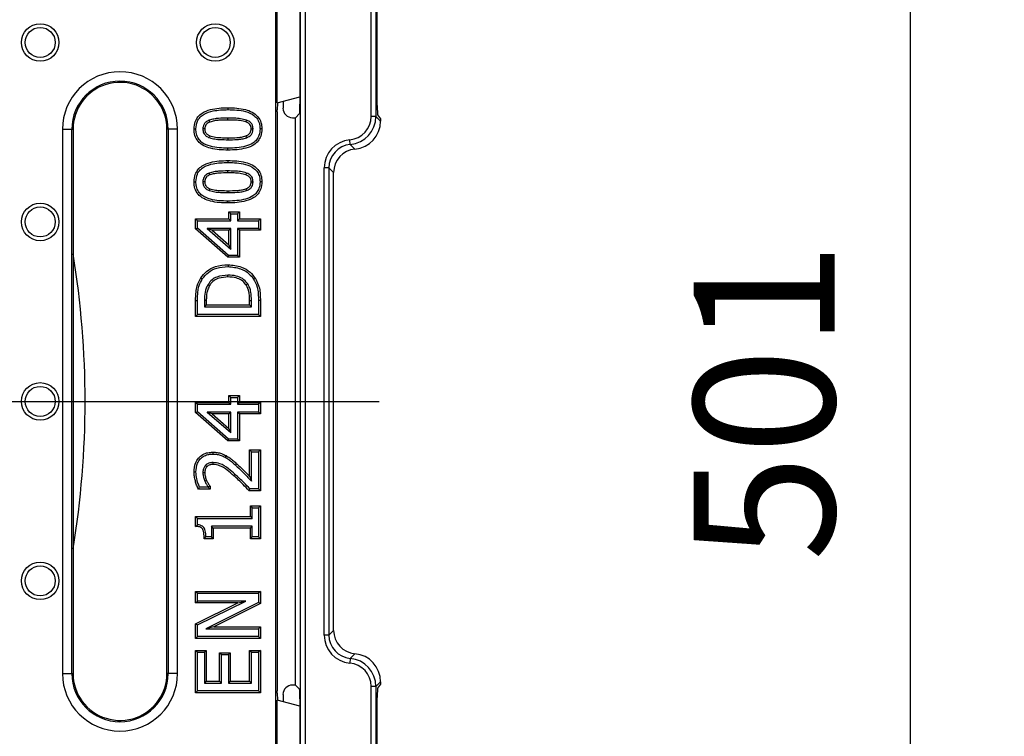
# Model space of a CAD drawing. Units: millimetres. Extents: x 4147 to 15645, y 4371 to 7145.
# Drawn here: x 9532 to 9741, y 6427 to 6580 of the extents above; entities that cross this region are included whole.
import ezdxf

# ---------------------------------------------------------------- set-up
doc = ezdxf.new("R2010")
doc.units = ezdxf.units.MM
doc.header["$LTSCALE"] = 10
doc.layers.add('kote', color=152, linetype='Continuous', lineweight=0)
doc.layers.add('SICHTBAR', color=7, linetype='Continuous', lineweight=25)
doc.styles.get("Standard").update_dxf_attribs({"font": 'trebuc.ttf'})
doc.dimstyles.new('VARIABEL-ST', dxfattribs={"dimscale": 40, "dimtxt": 5, "dimasz": 2, "dimexe": 1, "dimexo": 1, "dimgap": 0.6, "dimtad": 1, "dimdsep": 46, "dimtxsty": 'Standard', "dimcen": 0, "dimclrd": 256, "dimclre": 256, "dimclrt": 256, "dimadec": 0, "dimazin": 0, "dimtp": 0.1, "dimtm": 0.1, "dimtfac": 0.71, "dimtmove": 0, "dimatfit": 3, "dimfxl": 0, "dimtzin": 0, "dimarcsym": 0})

# ---------------------------------------------------------------- blocks, each defined once
blk = doc.blocks.new('*D392')
at = {"layer": 'Defpoints', "color": 0, "transparency": 16777216}
for p in [(9127.84, 6748.74), (9721.43, 6748.74), (9127.84, 6247.81)]:
    blk.add_point(p, dxfattribs=at)
at = {"layer": 'kote', "lineweight": -2, "transparency": 16777216}
for p, q in [((9147.84, 6748.74), (9741.43, 6748.74)), ((9721.43, 6287.81), (9721.43, 6708.74)), ((9147.84, 6247.81), (9741.43, 6247.81))]:
    blk.add_line(p, q, dxfattribs=at)
at = {"layer": 'kote', "transparency": 16777216}
for points in [[(9714.77, 6708.74), (9728.1, 6708.74), (9721.43, 6748.74)], [(9714.77, 6287.81), (9728.1, 6287.81), (9721.43, 6247.81)]]:
    blk.add_solid(points, dxfattribs=at)
at = {"layer": 'kote', "transparency": 16777216, "insert": (9694.17, 6498.28), "char_height": 30, "attachment_point": 5, "rotation": 90}
blk.add_mtext('501', dxfattribs=at)

msp = doc.modelspace()

# ---------------------------------------------------------------- linework, layer by layer
at = {"layer": 'SICHTBAR'}
for p, q in [((9591.52, 6277.28), (9591.52, 6719.28)), ((9592.52, 6719.28), (9592.52, 6277.28)), ((9586.19, 6627.19), (9586.19, 6369.36)), ((9606.56, 6559.02), (9606.56, 6590.03)), ((9607.56, 6590.03), (9607.56, 6559.02)), ((9586.55, 6561.94), (9586.55, 6587.11)), ((9591.38, 6587.41), (9591.38, 6561.64)), ((9607.86, 6561.38), (9607.86, 6587.67)), ((9586.55, 6561.94), (9591.38, 6563.23)), ((9576.05, 6560.88), (9576.05, 6560.47)), ((9587.78, 6562.27), (9587.78, 6560.75)), ((9586.55, 6559.97), (9586.56, 6560.43)), ((9586.55, 6559.97), (9586.55, 6436.58)), ((9591.31, 6559.65), (9590.42, 6558.75)), ((9607.56, 6559.02), (9606.56, 6559.02)), ((9607.56, 6559.02), (9608.55, 6558.02)), ((9607.91, 6559.38), (9608.55, 6558.53)), ((9576.05, 6558.26), (9576.05, 6558.66)), ((9589.78, 6558.75), (9590.42, 6558.75)), ((9590.42, 6437.8), (9590.42, 6558.75)), ((9608.55, 6558.53), (9608.55, 6558.02)), ((9540.79, 6556.28), (9540.79, 6440.28)), ((9540.79, 6556.28), (9542.79, 6556.28)), ((9542.79, 6440.28), (9542.79, 6556.28)), ((9542.79, 6556.28), (9543.05, 6556.28)), ((9543.05, 6556.28), (9543.05, 6440.28)), ((9563.05, 6440.28), (9563.05, 6556.28)), ((9563.32, 6556.28), (9563.05, 6556.28)), ((9563.32, 6556.28), (9563.32, 6440.28)), ((9565.32, 6556.28), (9563.32, 6556.28)), ((9565.32, 6440.28), (9565.32, 6556.28)), ((9568.82, 6556.36), (9569.22, 6556.36)), ((9583.29, 6556.36), (9582.88, 6556.36)), ((9602.1, 6553.05), (9602.01, 6554.04)), ((9602.1, 6553.05), (9603.1, 6552.05)), ((9576.06, 6551.84), (9576.06, 6552.25)), ((9576.05, 6549.61), (9576.05, 6549.21)), ((9576.05, 6547), (9576.05, 6547.4)), ((9596.56, 6448.48), (9596.56, 6548.07)), ((9597.56, 6548.07), (9596.56, 6548.07)), ((9597.56, 6548.07), (9597.56, 6448.48)), ((9598.55, 6547.07), (9597.56, 6548.07)), ((9598.55, 6449.48), (9598.55, 6547.07)), ((9568.82, 6545.1), (9569.22, 6545.1)), ((9583.29, 6545.1), (9582.88, 6545.1)), ((9576.06, 6540.58), (9576.06, 6540.98)), ((9576.23, 6537.2), (9576.23, 6538.68)), ((9576.23, 6538.68), (9576.63, 6538.28)), ((9576.23, 6538.68), (9578.51, 6538.68)), ((9576.63, 6536.79), (9576.63, 6538.28)), ((9576.63, 6538.28), (9578.11, 6538.28)), ((9578.51, 6538.68), (9578.11, 6538.28)), ((9578.11, 6538.28), (9578.11, 6536.79)), ((9578.51, 6538.68), (9578.51, 6537.2)), ((9569.15, 6537.2), (9569.55, 6536.79)), ((9569.15, 6537.2), (9576.23, 6537.2)), ((9569.15, 6535.04), (9569.15, 6537.2)), ((9569.55, 6536.79), (9576.63, 6536.79)), ((9569.55, 6535.22), (9569.55, 6536.79)), ((9576.23, 6537.2), (9576.63, 6536.79)), ((9578.51, 6537.2), (9578.11, 6536.79)), ((9578.11, 6536.79), (9582.55, 6536.79)), ((9578.51, 6537.2), (9582.96, 6537.2)), ((9582.96, 6537.2), (9582.55, 6536.79)), ((9582.55, 6536.79), (9582.55, 6535.15)), ((9582.96, 6537.2), (9582.96, 6534.75)), ((9569.15, 6535.04), (9569.55, 6535.22)), ((9576.05, 6528.99), (9569.15, 6535.04)), ((9576.2, 6529.39), (9569.55, 6535.22)), ((9571.62, 6535.15), (9576.63, 6530.75)), ((9576.63, 6535.15), (9571.62, 6535.15)), ((9572.69, 6534.75), (9571.62, 6535.15)), ((9576.23, 6534.75), (9572.69, 6534.75)), ((9572.69, 6534.75), (9576.23, 6531.64)), ((9576.23, 6534.75), (9576.63, 6535.15)), ((9576.23, 6531.64), (9576.23, 6534.75)), ((9576.63, 6530.75), (9576.63, 6535.15)), ((9582.55, 6535.15), (9578.11, 6535.15)), ((9578.11, 6535.15), (9578.11, 6529.39)), ((9578.51, 6534.75), (9578.11, 6535.15)), ((9578.51, 6534.75), (9578.51, 6528.99)), ((9582.96, 6534.75), (9578.51, 6534.75)), ((9582.96, 6534.75), (9582.55, 6535.15)), ((9576.23, 6531.64), (9576.63, 6530.75)), ((9576.05, 6528.99), (9576.2, 6529.39)), ((9578.51, 6528.99), (9576.05, 6528.99)), ((9576.07, 6527.41), (9576.07, 6527.01)), ((9578.11, 6529.39), (9576.2, 6529.39)), ((9578.51, 6528.99), (9578.11, 6529.39)), ((9570.25, 6524.61), (9570.58, 6524.39)), ((9581.85, 6524.59), (9581.52, 6524.37)), ((9569.15, 6516.41), (9569.15, 6519.76)), ((9569.15, 6519.76), (9569.55, 6519.76)), ((9569.55, 6516.81), (9569.55, 6519.76)), ((9571.03, 6519.78), (9571.03, 6518.45)), ((9571.44, 6519.78), (9571.44, 6518.86)), ((9580.67, 6518.86), (9580.67, 6519.78)), ((9581.07, 6518.45), (9581.07, 6519.78)), ((9582.55, 6519.79), (9582.55, 6516.81)), ((9582.96, 6519.79), (9582.55, 6519.79)), ((9582.96, 6519.79), (9582.96, 6516.41)), ((9571.44, 6518.86), (9571.03, 6518.45)), ((9571.03, 6518.45), (9581.07, 6518.45)), ((9571.44, 6518.86), (9580.67, 6518.86)), ((9580.67, 6518.86), (9581.07, 6518.45)), ((9569.15, 6516.41), (9569.55, 6516.81)), ((9582.96, 6516.41), (9569.15, 6516.41)), ((9582.55, 6516.81), (9569.55, 6516.81)), ((9582.96, 6516.41), (9582.55, 6516.81)), ((9608.24, 6498.21), (9090.87, 6498.21)), ((9569.15, 6495.9), (9569.15, 6498.06)), ((9569.15, 6498.06), (9569.55, 6497.66)), ((9569.15, 6498.06), (9576.23, 6498.06)), ((9576.23, 6499.55), (9576.63, 6499.14)), ((9576.23, 6499.55), (9578.51, 6499.55)), ((9576.23, 6498.06), (9576.23, 6499.55)), ((9576.23, 6498.06), (9576.63, 6497.66)), ((9576.63, 6499.14), (9578.11, 6499.14)), ((9576.63, 6497.66), (9576.63, 6499.14)), ((9578.51, 6499.55), (9578.11, 6499.14)), ((9578.11, 6499.14), (9578.11, 6497.66)), ((9578.51, 6498.06), (9578.11, 6497.66)), ((9578.51, 6499.55), (9578.51, 6498.06)), ((9578.51, 6498.06), (9582.96, 6498.06)), ((9582.96, 6498.06), (9582.55, 6497.66)), ((9582.96, 6498.06), (9582.96, 6495.62)), ((9569.15, 6495.9), (9569.55, 6496.09)), ((9576.05, 6489.86), (9569.15, 6495.9)), ((9569.55, 6496.09), (9569.55, 6497.66)), ((9569.55, 6497.66), (9576.63, 6497.66)), ((9576.2, 6490.26), (9569.55, 6496.09)), ((9571.62, 6496.02), (9576.63, 6491.62)), ((9576.63, 6496.02), (9571.62, 6496.02)), ((9572.69, 6495.62), (9571.62, 6496.02)), ((9576.23, 6495.62), (9576.63, 6496.02)), ((9576.63, 6491.62), (9576.63, 6496.02)), ((9578.11, 6497.66), (9582.55, 6497.66)), ((9578.51, 6495.62), (9578.11, 6496.02)), ((9582.55, 6496.02), (9578.11, 6496.02)), ((9578.11, 6496.02), (9578.11, 6490.26)), ((9582.55, 6497.66), (9582.55, 6496.02)), ((9582.96, 6495.62), (9582.55, 6496.02)), ((9572.69, 6495.62), (9576.23, 6492.51)), ((9576.23, 6495.62), (9572.69, 6495.62)), ((9576.23, 6492.51), (9576.23, 6495.62)), ((9582.96, 6495.62), (9578.51, 6495.62)), ((9578.51, 6495.62), (9578.51, 6489.86)), ((9576.23, 6492.51), (9576.63, 6491.62)), ((9576.05, 6489.86), (9576.2, 6490.26)), ((9578.51, 6489.86), (9576.05, 6489.86)), ((9578.11, 6490.26), (9576.2, 6490.26)), ((9578.51, 6489.86), (9578.11, 6490.26)), ((9572.83, 6487.46), (9572.83, 6487.06)), ((9580.67, 6487.95), (9581.07, 6487.55)), ((9580.67, 6487.95), (9582.96, 6487.95)), ((9580.67, 6482.28), (9580.67, 6487.95)), ((9581.07, 6481.27), (9581.07, 6487.55)), ((9581.07, 6487.55), (9582.55, 6487.55)), ((9582.96, 6487.95), (9582.55, 6487.55)), ((9582.55, 6487.55), (9582.55, 6479.65)), ((9582.96, 6487.95), (9582.96, 6479.25)), ((9575.64, 6486.74), (9575.44, 6486.39)), ((9577.95, 6484.97), (9577.68, 6484.68)), ((9568.82, 6483.25), (9569.22, 6483.25)), ((9569.75, 6479.58), (9570.01, 6479.98)), ((9572.26, 6479.58), (9569.75, 6479.58)), ((9571.86, 6479.98), (9570.01, 6479.98)), ((9571.86, 6480.07), (9571.86, 6479.98)), ((9572.26, 6479.58), (9571.86, 6479.98)), ((9572.26, 6480.2), (9572.26, 6479.58)), ((9580.57, 6479.25), (9580.74, 6479.65)), ((9582.96, 6479.25), (9580.57, 6479.25)), ((9582.55, 6479.65), (9580.74, 6479.65)), ((9582.96, 6479.25), (9582.55, 6479.65)), ((9580.84, 6476.03), (9581.24, 6475.63)), ((9580.84, 6476.03), (9582.96, 6476.03)), ((9580.84, 6473.73), (9580.84, 6476.03)), ((9581.24, 6475.63), (9582.55, 6475.63)), ((9581.24, 6473.33), (9581.24, 6475.63)), ((9582.96, 6476.03), (9582.55, 6475.63)), ((9582.55, 6475.63), (9582.55, 6469.38)), ((9582.96, 6476.03), (9582.96, 6468.97)), ((9569.15, 6473.73), (9569.55, 6473.33)), ((9569.15, 6473.73), (9580.84, 6473.73)), ((9569.15, 6471.63), (9569.15, 6473.73)), ((9569.55, 6473.33), (9581.24, 6473.33)), ((9569.55, 6472), (9569.55, 6473.33)), ((9580.84, 6473.73), (9581.24, 6473.33)), ((9569.15, 6471.63), (9569.55, 6472)), ((9572.92, 6471.28), (9572.52, 6471.68)), ((9581.24, 6471.68), (9572.52, 6471.68)), ((9572.52, 6471.68), (9572.52, 6469.38)), ((9580.84, 6471.28), (9572.92, 6471.28)), ((9572.92, 6471.28), (9572.92, 6468.97)), ((9580.84, 6471.28), (9581.24, 6471.68)), ((9580.84, 6468.97), (9580.84, 6471.28)), ((9581.24, 6469.38), (9581.24, 6471.68)), ((9570.96, 6468.97), (9571.36, 6469.38)), ((9572.92, 6468.97), (9570.96, 6468.97)), ((9572.52, 6469.38), (9571.36, 6469.38)), ((9572.92, 6468.97), (9572.52, 6469.38)), ((9580.84, 6468.97), (9581.24, 6469.38)), ((9582.96, 6468.97), (9580.84, 6468.97)), ((9582.55, 6469.38), (9581.24, 6469.38)), ((9582.96, 6468.97), (9582.55, 6469.38)), ((9569.15, 6457.78), (9569.55, 6457.38)), ((9569.15, 6457.78), (9582.96, 6457.78)), ((9569.15, 6455.33), (9569.15, 6457.78)), ((9569.55, 6457.38), (9582.55, 6457.38)), ((9569.55, 6455.73), (9569.55, 6457.38)), ((9582.96, 6457.78), (9582.55, 6457.38)), ((9582.55, 6457.38), (9582.55, 6455.42)), ((9582.96, 6457.78), (9582.96, 6455.17)), ((9569.15, 6455.33), (9569.55, 6455.73)), ((9569.15, 6450.88), (9578.13, 6455.33)), ((9578.13, 6455.33), (9569.15, 6455.33)), ((9569.55, 6450.63), (9579.85, 6455.73)), ((9579.85, 6455.73), (9569.55, 6455.73)), ((9582.55, 6455.42), (9571.34, 6449.81)), ((9582.96, 6455.17), (9573.05, 6450.21)), ((9578.13, 6455.33), (9579.85, 6455.73)), ((9582.96, 6455.17), (9582.55, 6455.42)), ((9569.15, 6450.88), (9569.55, 6450.63)), ((9569.15, 6447.76), (9569.15, 6450.88)), ((9569.55, 6448.16), (9569.55, 6450.63)), ((9573.05, 6450.21), (9571.34, 6449.81)), ((9571.34, 6449.81), (9582.55, 6449.81)), ((9573.05, 6450.21), (9582.96, 6450.21)), ((9582.96, 6450.21), (9582.55, 6449.81)), ((9582.55, 6449.81), (9582.55, 6448.16)), ((9582.96, 6450.21), (9582.96, 6447.76)), ((9569.15, 6447.76), (9569.55, 6448.16)), ((9582.96, 6447.76), (9569.15, 6447.76)), ((9582.55, 6448.16), (9569.55, 6448.16)), ((9582.96, 6447.76), (9582.55, 6448.16)), ((9597.56, 6448.48), (9596.56, 6448.48)), ((9597.56, 6448.48), (9598.55, 6449.48)), ((9569.15, 6436.17), (9569.15, 6445.2)), ((9569.15, 6445.2), (9569.55, 6444.8)), ((9569.15, 6445.2), (9571.44, 6445.2)), ((9569.55, 6436.57), (9569.55, 6444.8)), ((9569.55, 6444.8), (9571.03, 6444.8)), ((9571.44, 6445.2), (9571.03, 6444.8)), ((9571.03, 6444.8), (9571.03, 6438.22)), ((9571.44, 6445.2), (9571.44, 6438.62)), ((9574.25, 6438.62), (9574.25, 6444.71)), ((9574.25, 6444.71), (9574.66, 6444.31)), ((9574.25, 6444.71), (9576.54, 6444.71)), ((9574.66, 6438.22), (9574.66, 6444.31)), ((9574.66, 6444.31), (9576.14, 6444.31)), ((9576.54, 6444.71), (9576.14, 6444.31)), ((9576.14, 6444.31), (9576.14, 6438.22)), ((9576.54, 6444.71), (9576.54, 6438.62)), ((9580.67, 6438.62), (9580.67, 6445.2)), ((9580.67, 6445.2), (9581.07, 6444.8)), ((9580.67, 6445.2), (9582.96, 6445.2)), ((9581.07, 6438.22), (9581.07, 6444.8)), ((9581.07, 6444.8), (9582.55, 6444.8)), ((9582.96, 6445.2), (9582.55, 6444.8)), ((9582.55, 6444.8), (9582.55, 6436.57)), ((9582.96, 6445.2), (9582.96, 6436.17)), ((9602.1, 6443.51), (9602.01, 6442.51)), ((9603.1, 6444.5), (9602.1, 6443.51)), ((9540.79, 6440.28), (9542.79, 6440.28)), ((9542.79, 6440.28), (9543.05, 6440.28)), ((9563.32, 6440.28), (9563.05, 6440.28)), ((9565.32, 6440.28), (9563.32, 6440.28)), ((9571.44, 6438.62), (9571.03, 6438.22)), ((9571.03, 6438.22), (9574.66, 6438.22)), ((9571.44, 6438.62), (9574.25, 6438.62)), ((9574.25, 6438.62), (9574.66, 6438.22)), ((9576.54, 6438.62), (9576.14, 6438.22)), ((9576.14, 6438.22), (9581.07, 6438.22)), ((9576.54, 6438.62), (9580.67, 6438.62)), ((9580.67, 6438.62), (9581.07, 6438.22)), ((9590.42, 6437.8), (9589.78, 6437.8)), ((9590.42, 6437.8), (9591.31, 6436.91)), ((9606.56, 6406.52), (9606.56, 6437.53)), ((9607.56, 6437.53), (9606.56, 6437.53)), ((9608.55, 6438.53), (9607.56, 6437.53)), ((9607.56, 6437.53), (9607.56, 6406.52)), ((9608.55, 6438.03), (9607.91, 6437.17)), ((9608.55, 6438.53), (9608.55, 6438.03)), ((9569.15, 6436.17), (9569.55, 6436.57)), ((9582.96, 6436.17), (9569.15, 6436.17)), ((9582.55, 6436.57), (9569.55, 6436.57)), ((9582.96, 6436.17), (9582.55, 6436.57)), ((9586.56, 6436.12), (9586.55, 6436.58)), ((9587.78, 6435.8), (9587.78, 6434.29)), ((9607.86, 6408.88), (9607.86, 6435.17)), ((9586.55, 6409.44), (9586.55, 6434.61)), ((9591.38, 6433.32), (9586.55, 6434.61)), ((9591.38, 6434.91), (9591.38, 6409.14))]:
    msp.add_line(p, q, dxfattribs=at)
at = {"layer": 'SICHTBAR', "flags": 128}
for points in [[(9572.21, 6557.83), (9572.14, 6558.02), (9572.07, 6558.21)], [(9579.89, 6557.84), (9579.93, 6557.97), (9579.98, 6558.09), (9580.03, 6558.22)], [(9571.11, 6556.36), (9570.91, 6556.36), (9570.71, 6556.36)], [(9572.22, 6554.87), (9572.18, 6554.75), (9572.13, 6554.62), (9572.08, 6554.5)], [(9579.86, 6554.86), (9579.91, 6554.72), (9579.95, 6554.6), (9580, 6554.49)], [(9581, 6556.36), (9581.14, 6556.36), (9581.27, 6556.36), (9581.4, 6556.36)], [(9576.06, 6554.46), (9576.06, 6554.34), (9576.06, 6554.22), (9576.06, 6554.06)], [(9572.21, 6546.57), (9572.14, 6546.76), (9572.07, 6546.95)], [(9579.89, 6546.58), (9579.93, 6546.71), (9579.98, 6546.83), (9580.03, 6546.95)], [(9571.11, 6545.1), (9570.91, 6545.1), (9570.71, 6545.1)], [(9581, 6545.1), (9581.14, 6545.1), (9581.27, 6545.1), (9581.4, 6545.1)], [(9572.22, 6543.61), (9572.18, 6543.48), (9572.13, 6543.36), (9572.08, 6543.23)], [(9576.06, 6543.19), (9576.06, 6543.07), (9576.06, 6542.95), (9576.06, 6542.79)], [(9579.86, 6543.6), (9579.91, 6543.46), (9579.95, 6543.34), (9580, 6543.22)], [(9572.17, 6523.01), (9572.06, 6523.08), (9571.96, 6523.14), (9571.82, 6523.22)], [(9576.04, 6524.8), (9576.04, 6524.92), (9576.04, 6525.04), (9576.04, 6525.2)], [(9579.88, 6523.16), (9579.98, 6523.23), (9580.08, 6523.3), (9580.21, 6523.39)], [(9571.44, 6519.78), (9571.32, 6519.78), (9571.2, 6519.78), (9571.03, 6519.78)], [(9580.67, 6519.78), (9580.79, 6519.78), (9580.91, 6519.78), (9581.07, 6519.78)], [(9571.53, 6484.36), (9571.38, 6484.49), (9571.24, 6484.63)], [(9572.88, 6484.85), (9572.88, 6485.05), (9572.88, 6485.25)], [(9571.11, 6483.09), (9570.94, 6483.09), (9570.71, 6483.09)], [(9571.5, 6481.45), (9571.31, 6481.37), (9571.12, 6481.29)], [(9577.31, 6482.43), (9577.39, 6482.52), (9577.47, 6482.61), (9577.58, 6482.73)], [(9572.26, 6480.2), (9572.06, 6480.14), (9571.86, 6480.07)]]:
    msp.add_lwpolyline(points, dxfattribs=at)
at = {"layer": 'SICHTBAR'}
for centre, radius in [((9536.05, 6574.78), 4), ((9536.05, 6574.78), 3.2), ((9573.35, 6574.78), 4), ((9573.35, 6574.78), 3.2), ((9536.05, 6536.53), 4), ((9536.05, 6536.53), 3.2), ((9536.05, 6498.28), 4), ((9536.05, 6498.28), 3.2), ((9536.05, 6460.03), 4), ((9536.05, 6460.03), 3.2)]:
    msp.add_circle(centre, radius, dxfattribs=at)
for centre, radius, start, end in [((9553.05, 6556.28), 12.26, 0, 180), ((9553.05, 6556.28), 10.27, 0, 180), ((9553.05, 6556.28), 10, 107.2654, 180), ((9553.05, 6556.28), 10, 69.5575, 107.2654), ((9553.05, 6556.28), 10, 0, 69.5575), ((9553.05, 6440.28), 12.26, 180, 0), ((9553.05, 6440.28), 10.27, 180, 0), ((9553.05, 6440.28), 10, 180, 252.7346), ((9553.05, 6440.28), 10, 290.4425, 0), ((9553.05, 6440.28), 10, 252.7346, 290.4425)]:
    msp.add_arc(centre, radius, start, end, dxfattribs=at)
for centre, major_axis, ratio, start_param, end_param in [((9586.66, 6560), (0, 2.07), 0.050613, 0.334458, 1.362716), ((9591.31, 6561.64), (0, 2), 0.034921, 3.176499, 4.712389), ((9607.91, 6561.38), (0, 2), 0.026186, 1.570796, 3.106686), ((9589.78, 6560.75), (-1.42, -1.42), 0.998783, 5.498396, 7.067974), ((9601.56, 6559.02), (-3.54, 3.54), 0.999315, 2.447199, 3.926648), ((9601.56, 6559.02), (4.24, -4.24), 0.999543, 5.588792, 7.068241), ((9602.55, 6558.03), (-4.25, 4.25), 0.999315, 2.447199, 3.926648), ((9602.56, 6548.06), (-4.25, 4.25), 0.999315, 5.588792, 7.068241), ((9602.56, 6548.06), (3.54, -3.54), 0.999041, 2.447199, 3.926648), ((9603.56, 6547.07), (-3.54, 3.54), 0.999315, 5.588792, 7.068241), ((9352.4, 6498.28), (193.23, 0), 0.999881, 6.119746, 6.446624), ((9602.56, 6448.49), (-4.25, -4.25), 0.999315, 5.49813, 6.977578), ((9602.56, 6448.49), (3.54, 3.54), 0.999041, 2.356537, 3.835986), ((9603.56, 6449.48), (-3.54, -3.54), 0.999315, 5.49813, 6.977578), ((9601.56, 6437.53), (4.24, 4.24), 0.999543, 5.49813, 6.977578), ((9602.55, 6438.52), (-4.25, -4.25), 0.999315, 2.356537, 3.835986), ((9601.56, 6437.53), (-3.54, -3.54), 0.999315, 2.356537, 3.835986), ((9589.78, 6435.8), (-1.42, 1.42), 0.998783, 5.498396, 7.067974), ((9607.91, 6435.17), (0, 2), 0.026186, 0.034907, 1.570796), ((9586.66, 6436.55), (0, 2.07), 0.050613, 1.778877, 2.807135), ((9591.31, 6434.91), (0, 2), 0.034921, 4.712389, 6.248279)]:
    msp.add_ellipse(centre, major_axis=major_axis, ratio=ratio, start_param=start_param, end_param=end_param, dxfattribs=at)
for points, knots in [([(9568.82, 6556.36), (9568.86, 6556.88), (9568.94, 6557.81), (9569.61, 6558.98), (9570.71, 6559.93), (9572.29, 6560.53), (9574.16, 6560.83), (9575.42, 6560.86), (9576.05, 6560.88)], [0, 0, 0, 0, 0.161384, 0.285954, 0.410303, 0.607748, 0.80353, 1, 1, 1, 1]), ([(9576.05, 6560.88), (9576.67, 6560.86), (9577.92, 6560.83), (9579.68, 6560.56), (9581.25, 6560.01), (9582.47, 6559.08), (9583.19, 6557.76), (9583.25, 6556.83), (9583.29, 6556.36)], [0, 0, 0, 0, 0.194928, 0.389233, 0.549411, 0.711291, 0.854799, 1, 1, 1, 1]), ([(9569.22, 6556.36), (9569.28, 6556.93), (9569.36, 6557.86), (9570.11, 6558.93), (9571.23, 6559.74), (9573.25, 6560.38), (9574.98, 6560.44), (9576.05, 6560.47)], [0, 0, 0, 0, 0.186643, 0.305372, 0.423611, 0.644972, 1, 1, 1, 1]), ([(9576.05, 6560.47), (9576.67, 6560.46), (9577.93, 6560.43), (9579.83, 6560.13), (9581.42, 6559.49), (9582.39, 6558.45), (9582.82, 6557.43), (9582.86, 6556.71), (9582.88, 6556.36)], [0, 0, 0, 0, 0.208707, 0.416638, 0.640678, 0.762139, 0.883714, 1, 1, 1, 1]), ([(9572.07, 6558.21), (9571.8, 6558.09), (9571.37, 6557.89), (9570.92, 6557.38), (9570.73, 6556.87), (9570.71, 6556.52), (9570.71, 6556.36)], [0, 0, 0, 0, 0.348753, 0.57577, 0.804172, 1, 1, 1, 1]), ([(9572.21, 6557.83), (9571.94, 6557.71), (9571.54, 6557.53), (9571.21, 6557.05), (9571.12, 6556.68), (9571.11, 6556.45), (9571.11, 6556.36)], [0, 0, 0, 0, 0.436569, 0.651694, 0.865597, 1, 1, 1, 1]), ([(9576.05, 6558.66), (9575.38, 6558.65), (9574.38, 6558.64), (9573.04, 6558.5), (9572.39, 6558.31), (9572.07, 6558.21)], [0, 0, 0, 0, 0.495041, 0.74565, 1, 1, 1, 1]), ([(9576.05, 6558.26), (9575.41, 6558.25), (9574.44, 6558.24), (9573.15, 6558.11), (9572.53, 6557.93), (9572.21, 6557.83)], [0, 0, 0, 0, 0.495219, 0.745757, 1, 1, 1, 1]), ([(9580.03, 6558.22), (9579.6, 6558.33), (9578.74, 6558.57), (9577.4, 6558.64), (9576.5, 6558.66), (9576.05, 6558.66)], [0, 0, 0, 0, 0.327, 0.662619, 1, 1, 1, 1]), ([(9579.89, 6557.84), (9579.47, 6557.95), (9578.64, 6558.17), (9577.35, 6558.24), (9576.48, 6558.26), (9576.05, 6558.26)], [0, 0, 0, 0, 0.329964, 0.664179, 1, 1, 1, 1]), ([(9581, 6556.36), (9580.99, 6556.54), (9580.97, 6556.87), (9580.75, 6557.29), (9580.39, 6557.63), (9580.07, 6557.76), (9579.89, 6557.84)], [0, 0, 0, 0, 0.270224, 0.484757, 0.698828, 1, 1, 1, 1]), ([(9581.4, 6556.36), (9581.38, 6556.64), (9581.34, 6557.12), (9580.96, 6557.67), (9580.52, 6558.01), (9580.19, 6558.15), (9580.03, 6558.22)], [0, 0, 0, 0, 0.337522, 0.562806, 0.78682, 1, 1, 1, 1]), ([(9576.06, 6551.84), (9575.44, 6551.86), (9574.18, 6551.89), (9572.44, 6552.16), (9570.86, 6552.7), (9569.65, 6553.62), (9568.92, 6554.94), (9568.86, 6555.88), (9568.82, 6556.36)], [0, 0, 0, 0, 0.194814, 0.389001, 0.548486, 0.709758, 0.850635, 1, 1, 1, 1]), ([(9576.06, 6552.25), (9575.43, 6552.26), (9574.18, 6552.29), (9572.28, 6552.59), (9570.69, 6553.22), (9569.71, 6554.27), (9569.28, 6555.29), (9569.24, 6556.01), (9569.22, 6556.36)], [0, 0, 0, 0, 0.208606, 0.416439, 0.640233, 0.762175, 0.884261, 1, 1, 1, 1]), ([(9570.71, 6556.36), (9570.73, 6556.08), (9570.77, 6555.6), (9571.18, 6555.01), (9571.63, 6554.68), (9571.97, 6554.54), (9572.08, 6554.5)], [0, 0, 0, 0, 0.339193, 0.56042, 0.852173, 1, 1, 1, 1]), ([(9571.11, 6556.36), (9571.12, 6556.13), (9571.15, 6555.76), (9571.48, 6555.29), (9571.85, 6555.03), (9572.13, 6554.91), (9572.22, 6554.87)], [0, 0, 0, 0, 0.335011, 0.546276, 0.840283, 1, 1, 1, 1]), ([(9572.22, 6554.87), (9572.6, 6554.77), (9573.36, 6554.56), (9574.66, 6554.48), (9575.55, 6554.47), (9576.06, 6554.46)], [0, 0, 0, 0, 0.303731, 0.60613, 1, 1, 1, 1]), ([(9583.29, 6556.36), (9583.24, 6555.84), (9583.17, 6554.92), (9582.51, 6553.75), (9581.44, 6552.81), (9579.87, 6552.2), (9577.99, 6551.89), (9576.71, 6551.86), (9576.06, 6551.84)], [0, 0, 0, 0, 0.160877, 0.284694, 0.408475, 0.599151, 0.799226, 1, 1, 1, 1]), ([(9582.88, 6556.36), (9582.85, 6555.89), (9582.79, 6555.06), (9582.19, 6554), (9581.23, 6553.16), (9579.76, 6552.59), (9577.96, 6552.29), (9576.69, 6552.26), (9576.06, 6552.25)], [0, 0, 0, 0, 0.156816, 0.274277, 0.391703, 0.578664, 0.788938, 1, 1, 1, 1]), ([(9576.06, 6554.46), (9576.69, 6554.47), (9577.65, 6554.47), (9578.93, 6554.58), (9579.55, 6554.77), (9579.86, 6554.86)], [0, 0, 0, 0, 0.495285, 0.745418, 1, 1, 1, 1]), ([(9579.86, 6554.86), (9580.08, 6554.96), (9580.44, 6555.12), (9580.81, 6555.51), (9580.98, 6555.93), (9580.99, 6556.22), (9581, 6556.36)], [0, 0, 0, 0, 0.359569, 0.572022, 0.7853, 1, 1, 1, 1]), ([(9580, 6554.49), (9580.26, 6554.6), (9580.71, 6554.8), (9581.16, 6555.3), (9581.38, 6555.83), (9581.39, 6556.19), (9581.4, 6556.36)], [0, 0, 0, 0, 0.343146, 0.56929, 0.79605, 1, 1, 1, 1]), ([(9572.08, 6554.5), (9572.47, 6554.39), (9573.26, 6554.17), (9574.6, 6554.08), (9575.53, 6554.07), (9576.06, 6554.06)], [0, 0, 0, 0, 0.303025, 0.60491, 1, 1, 1, 1]), ([(9576.06, 6554.06), (9576.72, 6554.06), (9577.71, 6554.07), (9579.03, 6554.19), (9579.67, 6554.39), (9580, 6554.49)], [0, 0, 0, 0, 0.495116, 0.74534, 1, 1, 1, 1]), ([(9568.82, 6545.1), (9568.86, 6545.62), (9568.94, 6546.54), (9569.61, 6547.72), (9570.71, 6548.66), (9572.29, 6549.26), (9574.16, 6549.57), (9575.42, 6549.6), (9576.05, 6549.61)], [0, 0, 0, 0, 0.161384, 0.2859544, 0.4103027, 0.6077477, 0.8035295, 1, 1, 1, 1]), ([(9569.22, 6545.1), (9569.28, 6545.66), (9569.36, 6546.59), (9570.11, 6547.66), (9571.23, 6548.48), (9573.25, 6549.12), (9574.98, 6549.17), (9576.05, 6549.21)], [0, 0, 0, 0, 0.186643, 0.305372, 0.423611, 0.644972, 1, 1, 1, 1]), ([(9576.05, 6549.61), (9576.67, 6549.6), (9577.92, 6549.57), (9579.68, 6549.3), (9581.25, 6548.75), (9582.47, 6547.82), (9583.19, 6546.5), (9583.25, 6545.57), (9583.29, 6545.1)], [0, 0, 0, 0, 0.194928, 0.389233, 0.549411, 0.711291, 0.854799, 1, 1, 1, 1]), ([(9576.05, 6549.21), (9576.67, 6549.2), (9577.93, 6549.17), (9579.83, 6548.87), (9581.42, 6548.23), (9582.39, 6547.18), (9582.82, 6546.16), (9582.86, 6545.45), (9582.88, 6545.1)], [0, 0, 0, 0, 0.208707, 0.416638, 0.640678, 0.762139, 0.883714, 1, 1, 1, 1]), ([(9572.07, 6546.95), (9571.8, 6546.82), (9571.37, 6546.62), (9570.92, 6546.12), (9570.73, 6545.61), (9570.71, 6545.26), (9570.71, 6545.1)], [0, 0, 0, 0, 0.348753, 0.57577, 0.804172, 1, 1, 1, 1]), ([(9572.21, 6546.57), (9571.94, 6546.45), (9571.54, 6546.26), (9571.21, 6545.78), (9571.12, 6545.41), (9571.11, 6545.19), (9571.11, 6545.1)], [0, 0, 0, 0, 0.436569, 0.651694, 0.865597, 1, 1, 1, 1]), ([(9576.05, 6547.4), (9575.38, 6547.39), (9574.38, 6547.37), (9573.04, 6547.24), (9572.39, 6547.04), (9572.07, 6546.95)], [0, 0, 0, 0, 0.495041, 0.74565, 1, 1, 1, 1]), ([(9576.05, 6547), (9575.41, 6546.99), (9574.44, 6546.97), (9573.15, 6546.85), (9572.53, 6546.66), (9572.21, 6546.57)], [0, 0, 0, 0, 0.495219, 0.745757, 1, 1, 1, 1]), ([(9580.03, 6546.95), (9579.6, 6547.07), (9578.74, 6547.3), (9577.4, 6547.38), (9576.5, 6547.39), (9576.05, 6547.4)], [0, 0, 0, 0, 0.327, 0.662619, 1, 1, 1, 1]), ([(9579.89, 6546.58), (9579.47, 6546.69), (9578.64, 6546.91), (9577.35, 6546.98), (9576.48, 6546.99), (9576.05, 6547)], [0, 0, 0, 0, 0.329964, 0.664179, 1, 1, 1, 1]), ([(9581, 6545.1), (9580.99, 6545.28), (9580.97, 6545.6), (9580.75, 6546.03), (9580.39, 6546.36), (9580.07, 6546.5), (9579.89, 6546.58)], [0, 0, 0, 0, 0.270224, 0.484757, 0.698828, 1, 1, 1, 1]), ([(9581.4, 6545.1), (9581.38, 6545.38), (9581.34, 6545.85), (9580.96, 6546.4), (9580.52, 6546.75), (9580.19, 6546.89), (9580.03, 6546.95)], [0, 0, 0, 0, 0.337522, 0.562806, 0.78682, 1, 1, 1, 1]), ([(9576.06, 6540.58), (9575.44, 6540.59), (9574.18, 6540.62), (9572.44, 6540.89), (9570.86, 6541.43), (9569.65, 6542.36), (9568.92, 6543.67), (9568.86, 6544.61), (9568.82, 6545.1)], [0, 0, 0, 0, 0.194814, 0.3890011, 0.5484861, 0.7097579, 0.8506355, 1, 1, 1, 1]), ([(9576.06, 6540.98), (9575.43, 6541), (9574.18, 6541.02), (9572.28, 6541.32), (9570.69, 6541.96), (9569.71, 6543.01), (9569.28, 6544.03), (9569.24, 6544.75), (9569.22, 6545.1)], [0, 0, 0, 0, 0.2086065, 0.4164393, 0.6402327, 0.7621746, 0.8842609, 1, 1, 1, 1]), ([(9570.71, 6545.1), (9570.73, 6544.81), (9570.77, 6544.34), (9571.18, 6543.74), (9571.63, 6543.42), (9571.97, 6543.28), (9572.08, 6543.23)], [0, 0, 0, 0, 0.339193, 0.56042, 0.852173, 1, 1, 1, 1]), ([(9571.11, 6545.1), (9571.12, 6544.87), (9571.15, 6544.5), (9571.48, 6544.02), (9571.85, 6543.76), (9572.13, 6543.65), (9572.22, 6543.61)], [0, 0, 0, 0, 0.335011, 0.546276, 0.840283, 1, 1, 1, 1]), ([(9583.29, 6545.1), (9583.24, 6544.58), (9583.17, 6543.66), (9582.51, 6542.48), (9581.44, 6541.54), (9579.87, 6540.94), (9577.99, 6540.63), (9576.71, 6540.6), (9576.06, 6540.58)], [0, 0, 0, 0, 0.160877, 0.284694, 0.408475, 0.599151, 0.799226, 1, 1, 1, 1]), ([(9582.88, 6545.1), (9582.85, 6544.62), (9582.79, 6543.79), (9582.19, 6542.74), (9581.23, 6541.9), (9579.76, 6541.33), (9577.96, 6541.03), (9576.69, 6541), (9576.06, 6540.98)], [0, 0, 0, 0, 0.156816, 0.274277, 0.391703, 0.578664, 0.788938, 1, 1, 1, 1]), ([(9579.86, 6543.6), (9580.08, 6543.7), (9580.44, 6543.85), (9580.81, 6544.25), (9580.98, 6544.66), (9580.99, 6544.95), (9581, 6545.1)], [0, 0, 0, 0, 0.359569, 0.572022, 0.7853, 1, 1, 1, 1]), ([(9580, 6543.22), (9580.26, 6543.34), (9580.71, 6543.54), (9581.16, 6544.04), (9581.38, 6544.56), (9581.39, 6544.93), (9581.4, 6545.1)], [0, 0, 0, 0, 0.343146, 0.56929, 0.79605, 1, 1, 1, 1]), ([(9572.08, 6543.23), (9572.47, 6543.12), (9573.26, 6542.9), (9574.6, 6542.82), (9575.53, 6542.8), (9576.06, 6542.79)], [0, 0, 0, 0, 0.303025, 0.60491, 1, 1, 1, 1]), ([(9572.22, 6543.61), (9572.6, 6543.5), (9573.36, 6543.29), (9574.66, 6543.22), (9575.55, 6543.2), (9576.06, 6543.19)], [0, 0, 0, 0, 0.303731, 0.60613, 1, 1, 1, 1]), ([(9576.06, 6543.19), (9576.69, 6543.2), (9577.65, 6543.21), (9578.93, 6543.32), (9579.55, 6543.5), (9579.86, 6543.6)], [0, 0, 0, 0, 0.495285, 0.745418, 1, 1, 1, 1]), ([(9576.06, 6542.79), (9576.72, 6542.8), (9577.71, 6542.81), (9579.03, 6542.93), (9579.67, 6543.12), (9580, 6543.22)], [0, 0, 0, 0, 0.495116, 0.74534, 1, 1, 1, 1]), ([(9570.25, 6524.61), (9570.64, 6525.1), (9571.49, 6526.15), (9573.55, 6527.24), (9575.17, 6527.35), (9576.07, 6527.41)], [0, 0, 0, 0, 0.279906, 0.601062, 1, 1, 1, 1]), ([(9576.07, 6527.41), (9577.03, 6527.32), (9578.73, 6527.15), (9580.72, 6526), (9581.51, 6525.01), (9581.85, 6524.59)], [0, 0, 0, 0, 0.431942, 0.75807, 1, 1, 1, 1]), ([(9570.58, 6524.39), (9570.98, 6524.88), (9571.81, 6525.89), (9573.77, 6526.86), (9575.25, 6526.96), (9576.07, 6527.01)], [0, 0, 0, 0, 0.2979855, 0.6153433, 1, 1, 1, 1]), ([(9576.07, 6527.01), (9576.98, 6526.92), (9578.58, 6526.77), (9580.46, 6525.69), (9581.21, 6524.76), (9581.52, 6524.37)], [0, 0, 0, 0, 0.434814, 0.76369, 1, 1, 1, 1]), ([(9569.15, 6519.76), (9569.16, 6520.38), (9569.19, 6521.43), (9569.47, 6523.1), (9569.96, 6524.04), (9570.25, 6524.61)], [0, 0, 0, 0, 0.370389, 0.624887, 1, 1, 1, 1]), ([(9569.55, 6519.76), (9569.57, 6520.38), (9569.59, 6521.4), (9569.86, 6522.99), (9570.32, 6523.87), (9570.58, 6524.39)], [0, 0, 0, 0, 0.388188, 0.637401, 1, 1, 1, 1]), ([(9571.82, 6523.22), (9571.67, 6522.95), (9571.25, 6522.16), (9571.06, 6520.96), (9571.04, 6520.08), (9571.03, 6519.78)], [0, 0, 0, 0, 0.261469, 0.746991, 1, 1, 1, 1]), ([(9576.04, 6525.2), (9575.23, 6525.14), (9574.02, 6525.05), (9572.57, 6524.23), (9572.08, 6523.57), (9571.82, 6523.22)], [0, 0, 0, 0, 0.496948, 0.735411, 1, 1, 1, 1]), ([(9576.04, 6524.8), (9575.41, 6524.76), (9574.37, 6524.7), (9573.05, 6524.08), (9572.44, 6523.45), (9572.19, 6523.06), (9572.17, 6523.01)], [0, 0, 0, 0, 0.421469, 0.69143, 0.96316, 1, 1, 1, 1]), ([(9580.21, 6523.39), (9579.88, 6523.78), (9579.23, 6524.53), (9577.71, 6525.12), (9576.64, 6525.17), (9576.04, 6525.2)], [0, 0, 0, 0, 0.320458, 0.619129, 1, 1, 1, 1]), ([(9579.88, 6523.16), (9579.59, 6523.5), (9579.02, 6524.17), (9577.63, 6524.72), (9576.63, 6524.77), (9576.04, 6524.8)], [0, 0, 0, 0, 0.304619, 0.596639, 1, 1, 1, 1]), ([(9580.67, 6519.78), (9580.66, 6520.09), (9580.65, 6520.71), (9580.52, 6521.81), (9580.22, 6522.64), (9579.91, 6523.1), (9579.88, 6523.16)], [0, 0, 0, 0, 0.264688, 0.529605, 0.942213, 1, 1, 1, 1]), ([(9581.07, 6519.78), (9581.05, 6520.38), (9581.02, 6521.31), (9580.72, 6522.54), (9580.38, 6523.1), (9580.21, 6523.39)], [0, 0, 0, 0, 0.481179, 0.734811, 1, 1, 1, 1]), ([(9581.52, 6524.37), (9581.81, 6523.81), (9582.33, 6522.83), (9582.53, 6521.23), (9582.54, 6520.27), (9582.55, 6519.79)], [0, 0, 0, 0, 0.394389, 0.694307, 1, 1, 1, 1]), ([(9581.85, 6524.59), (9582.21, 6523.87), (9582.77, 6522.76), (9582.93, 6521.09), (9582.95, 6520.23), (9582.96, 6519.79)], [0, 0, 0, 0, 0.477528, 0.73737, 1, 1, 1, 1]), ([(9572.17, 6523.01), (9572.03, 6522.76), (9571.64, 6522.03), (9571.46, 6520.9), (9571.44, 6520.07), (9571.44, 6519.78)], [0, 0, 0, 0, 0.256991, 0.733882, 1, 1, 1, 1]), ([(9568.82, 6483.25), (9568.87, 6483.89), (9568.95, 6484.94), (9569.71, 6486.21), (9570.65, 6486.99), (9571.74, 6487.4), (9572.48, 6487.44), (9572.83, 6487.46)], [0, 0, 0, 0, 0.2884039, 0.4752202, 0.6624218, 0.8406056, 1, 1, 1, 1]), ([(9572.83, 6487.46), (9573.14, 6487.45), (9573.78, 6487.42), (9574.73, 6487.18), (9575.33, 6486.89), (9575.64, 6486.74)], [0, 0, 0, 0, 0.3183842, 0.65395, 1, 1, 1, 1]), ([(9569.22, 6483.25), (9569.28, 6483.89), (9569.36, 6484.9), (9570.12, 6486.06), (9570.98, 6486.71), (9571.93, 6487.02), (9572.55, 6487.04), (9572.83, 6487.06)], [0, 0, 0, 0, 0.320068, 0.502348, 0.684927, 0.861475, 1, 1, 1, 1]), ([(9572.83, 6487.06), (9573.14, 6487.04), (9573.74, 6487.02), (9574.63, 6486.79), (9575.17, 6486.53), (9575.44, 6486.39)], [0, 0, 0, 0, 0.342727, 0.666684, 1, 1, 1, 1]), ([(9575.44, 6486.39), (9575.71, 6486.23), (9576.24, 6485.9), (9576.97, 6485.31), (9577.45, 6484.89), (9577.68, 6484.68)], [0, 0, 0, 0, 0.32972, 0.664302, 1, 1, 1, 1]), ([(9575.64, 6486.74), (9575.91, 6486.58), (9576.45, 6486.25), (9577.21, 6485.63), (9577.7, 6485.19), (9577.95, 6484.97)], [0, 0, 0, 0, 0.319576, 0.659162, 1, 1, 1, 1]), ([(9571.24, 6484.63), (9571.11, 6484.45), (9570.83, 6484.07), (9570.72, 6483.52), (9570.71, 6483.18), (9570.71, 6483.09)], [0, 0, 0, 0, 0.393829, 0.833029, 1, 1, 1, 1]), ([(9571.53, 6484.36), (9571.41, 6484.17), (9571.15, 6483.79), (9571.12, 6483.33), (9571.11, 6483.09)], [0, 0, 0, 0, 0.485974, 1, 1, 1, 1]), ([(9572.88, 6485.25), (9572.72, 6485.24), (9572.3, 6485.22), (9571.7, 6485.03), (9571.37, 6484.75), (9571.24, 6484.63)], [0, 0, 0, 0, 0.275616, 0.701688, 1, 1, 1, 1]), ([(9572.88, 6484.85), (9572.75, 6484.84), (9572.4, 6484.83), (9571.92, 6484.68), (9571.64, 6484.45), (9571.53, 6484.36)], [0, 0, 0, 0, 0.265008, 0.713304, 1, 1, 1, 1]), ([(9577.58, 6482.73), (9577.11, 6483.13), (9576.1, 6483.99), (9574.57, 6485.07), (9573.37, 6485.2), (9572.88, 6485.25)], [0, 0, 0, 0, 0.342905, 0.734977, 1, 1, 1, 1]), ([(9577.31, 6482.43), (9576.84, 6482.83), (9575.9, 6483.63), (9574.46, 6484.66), (9573.35, 6484.79), (9572.88, 6484.85)], [0, 0, 0, 0, 0.361977, 0.725922, 1, 1, 1, 1]), ([(9577.68, 6484.68), (9578.14, 6484.25), (9578.95, 6483.49), (9580.06, 6482.34), (9580.73, 6481.63), (9581.07, 6481.27)], [0, 0, 0, 0, 0.3879663, 0.6939632, 1, 1, 1, 1]), ([(9577.95, 6484.97), (9578.42, 6484.54), (9579.35, 6483.66), (9580.23, 6482.74), (9580.67, 6482.28)], [0, 0, 0, 0, 0.4996253, 1, 1, 1, 1]), ([(9569.75, 6479.58), (9569.62, 6479.86), (9569.36, 6480.43), (9569.09, 6481.33), (9568.87, 6482.27), (9568.84, 6482.93), (9568.82, 6483.25)], [0, 0, 0, 0, 0.2440243, 0.4882399, 0.7420654, 1, 1, 1, 1]), ([(9570.01, 6479.98), (9569.89, 6480.27), (9569.65, 6480.84), (9569.33, 6481.93), (9569.27, 6482.75), (9569.22, 6483.25)], [0, 0, 0, 0, 0.275653, 0.551059, 1, 1, 1, 1]), ([(9570.71, 6483.09), (9570.71, 6482.93), (9570.73, 6482.62), (9570.85, 6482.01), (9571.02, 6481.58), (9571.12, 6481.29)], [0, 0, 0, 0, 0.251485, 0.503476, 1, 1, 1, 1]), ([(9571.11, 6483.09), (9571.11, 6482.94), (9571.13, 6482.63), (9571.26, 6482.07), (9571.41, 6481.69), (9571.5, 6481.45)], [0, 0, 0, 0, 0.2743959, 0.5493314, 1, 1, 1, 1]), ([(9571.12, 6481.29), (9571.17, 6481.18), (9571.27, 6480.97), (9571.51, 6480.56), (9571.72, 6480.27), (9571.86, 6480.07)], [0, 0, 0, 0, 0.250675, 0.501581, 1, 1, 1, 1]), ([(9571.5, 6481.45), (9571.54, 6481.34), (9571.64, 6481.12), (9571.83, 6480.81), (9572.04, 6480.51), (9572.19, 6480.3), (9572.26, 6480.2)], [0, 0, 0, 0, 0.2440651, 0.4883619, 0.7440433, 1, 1, 1, 1]), ([(9580.57, 6479.25), (9580.14, 6479.69), (9579.39, 6480.46), (9578.31, 6481.53), (9577.64, 6482.13), (9577.31, 6482.43)], [0, 0, 0, 0, 0.409035, 0.704377, 1, 1, 1, 1]), ([(9580.74, 6479.65), (9580.31, 6480.1), (9579.58, 6480.84), (9578.53, 6481.88), (9577.89, 6482.44), (9577.58, 6482.73)], [0, 0, 0, 0, 0.422002, 0.710867, 1, 1, 1, 1]), ([(9580.67, 6482.28), (9580.74, 6482.11), (9580.87, 6481.78), (9581.01, 6481.44), (9581.07, 6481.27)], [0, 0, 0, 0, 0.4999937, 1, 1, 1, 1]), ([(9570.96, 6468.97), (9570.96, 6469.42), (9570.97, 6470.09), (9570.79, 6470.85), (9570.55, 6471.24), (9570.22, 6471.47), (9569.74, 6471.59), (9569.36, 6471.62), (9569.15, 6471.63)], [0, 0, 0, 0, 0.349922, 0.525856, 0.613396, 0.701404, 0.833755, 1, 1, 1, 1]), ([(9571.36, 6469.38), (9571.35, 6469.82), (9571.33, 6470.46), (9571.07, 6471.19), (9570.79, 6471.58), (9570.35, 6471.85), (9569.92, 6471.96), (9569.63, 6471.99), (9569.55, 6472)], [0, 0, 0, 0, 0.368251, 0.51912, 0.638043, 0.756878, 0.939463, 1, 1, 1, 1])]:
    msp.add_open_spline(points, degree=3, knots=knots, dxfattribs=at)

# ---------------------------------------------------------------- dimensions: what is measured, and where the dimension line sits
at = {"layer": 'kote'}
dim = msp.add_linear_dim(base=(9721.43, 6748.74), p1=(9127.84, 6247.81), p2=(9127.84, 6748.74), angle=90, dimstyle='VARIABEL-ST', override={"dimscale": 20, "dimtxt": 1.5, "dimtoh": 1, "dimdec": 0, "dimpost": '<>', "dimclrt": 256, "dimtofl": 0, "dimatfit": 0}, dxfattribs=at)
dim.commit()
dim.dimension.update_dxf_attribs({"geometry": '*D392', "text_midpoint": (9721.43, 6498.28), "dimtype": 160})

doc.saveas('drawing.dxf')
